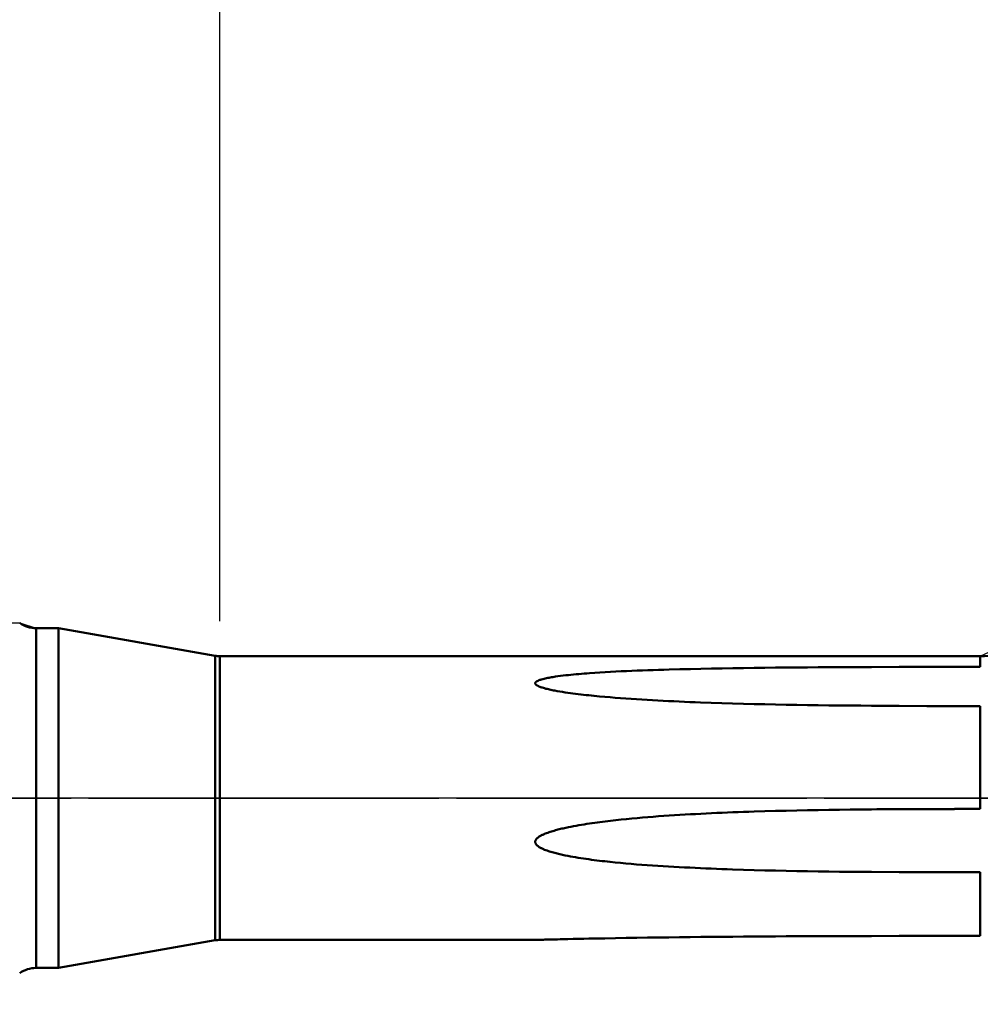
# Model space of a CAD drawing. Extents: x -50 to 107, y -39 to 95.
# Drawn here: x 27 to 55, y -6 to 22 of the extents above; entities that cross this region are included whole.
import ezdxf

# ---------------------------------------------------------------- set-up
doc = ezdxf.new("R2010")
doc.units = 0
doc.header["$PDMODE"] = 1
doc.linetypes.add('LONGDASH_DASH', pattern=[10.5, 6, -0.75, 3, -0.75])
for name, color, linetype, lineweight in [('1', 4, 'Continuous', 50), ('2', 7, 'Continuous', 25), ('4', 2, 'LONGDASH_DASH', 25), ('NOCUT', 7, 'Continuous', 25), ('SK2', 7, 'Continuous', 25), ('SK4', 2, 'LONGDASH_DASH', 25)]:
    doc.layers.add(name, color=color, linetype=linetype, lineweight=lineweight)
doc.styles.add('STANDARD 3.5 mm', font='monos.ttf', dxfattribs={"height": 3.5})
doc.dimstyles.new('AM_DIN', dxfattribs={"dimtxt": 3.5, "dimasz": 2.5, "dimexe": 2, "dimexo": 1, "dimgap": 1, "dimtad": 1, "dimdec": 1, "dimzin": 0, "dimdsep": 46, "dimtxsty": 'STANDARD 3.5 mm', "dimcen": 0.09, "dimadec": 0, "dimazin": 2, "dimtm": 1e-09, "dimtfac": 0.707107, "dimtmove": 0, "dimatfit": 3, "dimfxl": 1, "dimtolj": 1, "dimtzin": 0, "dimlwd": -1, "dimlwe": -1, "dimarcsym": 0})

# ---------------------------------------------------------------- blocks, each defined once
blk = doc.blocks.new('*D27')
at = {"layer": '2', "color": 0}
for p, q in [((33, 5.05), (33, 62)), ((72, 4.1), (72, 62)), ((69.5, 60), (35.5, 60))]:
    blk.add_line(p, q, dxfattribs=at)
for points in [[(35.5, 60.417), (35.5, 59.583), (33, 60)], [(69.5, 59.583), (69.5, 60.417), (72, 60)]]:
    blk.add_solid(points, dxfattribs=at)
at = {"layer": 'DEFPOINTS', "color": 0}
for p in [(33, 60), (33, 4.05), (72, 3.1)]:
    blk.add_point(p, dxfattribs=at)
at = {"layer": '2', "color": 0, "insert": (52.5, 62.811), "char_height": 3.5, "attachment_point": 5, "style": 'STANDARD 3.5 mm'}
blk.add_mtext('\\A1;39.0', dxfattribs=at)
blk = doc.blocks.new('*D28')
at = {"layer": '2', "color": 0}
for p, q in [((0, 1), (0, 77)), ((73.8, 1), (73.8, 77)), ((71.3, 75), (2.5, 75))]:
    blk.add_line(p, q, dxfattribs=at)
for points in [[(2.5, 75.417), (2.5, 74.583), (0, 75)], [(71.3, 74.583), (71.3, 75.417), (73.8, 75)]]:
    blk.add_solid(points, dxfattribs=at)
at = {"layer": 'DEFPOINTS', "color": 0}
for p in [(0, 75), (0, 0), (73.8, 0)]:
    blk.add_point(p, dxfattribs=at)
at = {"layer": '2', "color": 0, "insert": (36.9, 77.811), "char_height": 3.5, "attachment_point": 5, "style": 'STANDARD 3.5 mm'}
blk.add_mtext('\\A1;73.8', dxfattribs=at)
blk = doc.blocks.new('*D29')
at = {"layer": 'DEFPOINTS', "color": 0}
for p in [(-28, 90), (-28, 2.6), (73.8, 0)]:
    blk.add_point(p, dxfattribs=at)
at = {"layer": 'SK2', "color": 0}
for p, q in [((-28, 3.6), (-28, 92)), ((73.8, 1), (73.8, 92)), ((71.3, 90), (-25.5, 90))]:
    blk.add_line(p, q, dxfattribs=at)
for points in [[(-25.5, 90.417), (-25.5, 89.583), (-28, 90)], [(71.3, 89.583), (71.3, 90.417), (73.8, 90)]]:
    blk.add_solid(points, dxfattribs=at)
at = {"layer": 'SK2', "color": 0, "insert": (22.9, 92.811), "char_height": 3.5, "attachment_point": 5, "style": 'STANDARD 3.5 mm'}
blk.add_mtext('\\A1;101.8', dxfattribs=at)
blk = doc.blocks.new('*D30')
at = {"layer": 'DEFPOINTS', "color": 0}
for p in [(67.98, 5.117), (-28, -2.6), (-28, -25)]:
    blk.add_point(p, dxfattribs=at)
at = {"layer": 'SK2', "color": 0}
for p, q in [((67.98, 4.117), (67.98, -32)), ((-28, -3.6), (-28, -32)), ((65.48, -30), (-25.5, -30))]:
    blk.add_line(p, q, dxfattribs=at)
for points in [[(-25.5, -29.583), (-25.5, -30.417), (-28, -30)], [(65.48, -30.417), (65.48, -29.583), (67.98, -30)]]:
    blk.add_solid(points, dxfattribs=at)
at = {"layer": 'SK2', "color": 0, "insert": (19.807, -27.189), "char_height": 3.5, "attachment_point": 5, "style": 'STANDARD 3.5 mm'}
blk.add_mtext('\\A1;96.0', dxfattribs=at)

msp = doc.modelspace()

# ---------------------------------------------------------------- linework, layer by layer
at = {"layer": '1'}
for p, q in [((28.393, 4.85), (27.749, 4.85)), ((27.749, 4.85), (27.749, -4.85)), ((32.861, 4.062), (28.393, 4.85)), ((28.393, 4.85), (28.393, -4.85)), ((32.861, 4.062), (32.861, -4.062)), ((54.706, 4.05), (33, 4.05)), ((33, 4.05), (33, -4.05)), ((54.706, 4.05), (54.706, 3.744)), ((53.973, 3.744), (54.706, 3.744)), ((54.706, 2.627), (53.973, 2.627)), ((54.706, 2.627), (54.706, -0.313)), ((53.973, -0.314), (53.973, -0.313)), ((53.973, -0.313), (54.706, -0.313)), ((53.973, -2.12), (53.973, -2.101)), ((54.706, -2.12), (53.973, -2.12)), ((54.706, -2.12), (54.706, -3.937)), ((28.393, -4.85), (32.861, -4.062)), ((33, -4.05), (42.002, -4.05)), ((53.973, -3.937), (54.706, -3.937)), ((27.749, -4.85), (28.393, -4.85))]:
    msp.add_line(p, q, dxfattribs=at)
for points in [[(51.601, 2.635), (51.296, 2.637), (50.991, 2.64), (50.686, 2.642), (50.381, 2.646), (50.076, 2.649), (49.771, 2.653), (49.466, 2.658), (49.16, 2.663), (48.856, 2.669), (48.551, 2.675), (48.246, 2.682), (47.941, 2.69), (47.636, 2.699), (47.331, 2.708), (47.026, 2.718), (46.722, 2.729), (46.569, 2.735), (46.417, 2.741), (46.264, 2.748), (46.112, 2.754), (45.96, 2.761), (45.807, 2.768), (45.655, 2.776), (45.503, 2.784), (45.351, 2.792), (45.198, 2.801), (45.046, 2.811), (44.894, 2.82), (44.742, 2.83), (44.59, 2.841), (44.438, 2.852), (44.286, 2.864), (44.135, 2.876), (43.983, 2.889), (43.832, 2.903), (43.681, 2.917), (43.605, 2.925), (43.53, 2.933), (43.454, 2.941), (43.379, 2.949), (43.304, 2.958), (43.228, 2.967), (43.153, 2.976), (43.078, 2.986), (43.003, 2.996), (42.928, 3.006), (42.854, 3.017), (42.779, 3.029), (42.705, 3.041), (42.631, 3.054), (42.557, 3.067), (42.52, 3.074), (42.484, 3.081), (42.447, 3.089), (42.411, 3.097), (42.375, 3.105), (42.339, 3.113), (42.303, 3.122), (42.268, 3.132), (42.233, 3.142), (42.199, 3.152), (42.181, 3.158), (42.165, 3.164), (42.148, 3.169), (42.132, 3.176), (42.115, 3.182), (42.1, 3.189), (42.084, 3.196), (42.07, 3.204), (42.055, 3.211), (42.049, 3.216), (42.042, 3.22), (42.036, 3.224), (42.03, 3.229), (42.025, 3.233), (42.019, 3.238), (42.015, 3.243), (42.01, 3.249), (42.007, 3.254), (42.004, 3.26), (42.002, 3.265), (42.001, 3.271), (42, 3.277), (42, 3.282), (42.002, 3.288), (42.004, 3.293), (42.007, 3.299), (42.01, 3.304), (42.015, 3.309), (42.019, 3.314), (42.025, 3.319), (42.03, 3.323), (42.036, 3.328), (42.043, 3.332), (42.049, 3.336), (42.056, 3.34), (42.07, 3.347), (42.085, 3.354), (42.101, 3.36), (42.116, 3.366), (42.133, 3.372), (42.149, 3.378), (42.166, 3.383), (42.183, 3.388), (42.217, 3.397), (42.252, 3.406), (42.287, 3.414), (42.322, 3.422), (42.358, 3.429), (42.394, 3.436), (42.43, 3.443), (42.466, 3.449), (42.502, 3.455), (42.576, 3.466), (42.649, 3.476), (42.723, 3.486), (42.797, 3.495), (42.872, 3.504), (42.947, 3.512), (43.021, 3.519), (43.096, 3.527), (43.171, 3.534), (43.246, 3.54), (43.321, 3.546), (43.396, 3.553), (43.471, 3.558), (43.547, 3.564), (43.697, 3.574), (43.848, 3.584), (43.999, 3.593), (44.151, 3.601), (44.302, 3.609), (44.453, 3.617), (44.605, 3.624), (44.757, 3.63), (44.908, 3.637), (45.06, 3.642), (45.212, 3.648), (45.364, 3.653), (45.516, 3.658), (45.668, 3.663), (45.82, 3.667), (46.124, 3.675), (46.428, 3.683), (46.732, 3.689), (47.036, 3.696), (47.341, 3.701), (47.645, 3.706), (47.949, 3.711), (48.253, 3.715), (48.557, 3.719), (48.862, 3.722), (49.166, 3.725), (49.47, 3.728), (49.775, 3.73), (50.079, 3.732), (50.384, 3.734), (50.992, 3.737), (51.601, 3.739)], [(51.601, 3.739), (52.392, 3.742), (53.183, 3.743), (53.973, 3.744)], [(53.973, 2.627), (53.183, 2.627), (52.392, 2.63), (51.601, 2.635)], [(51.601, -2.111), (51.296, -2.109), (50.991, -2.106), (50.686, -2.103), (50.381, -2.099), (50.076, -2.095), (49.771, -2.09), (49.466, -2.085), (49.16, -2.079), (48.856, -2.072), (48.551, -2.065), (48.246, -2.057), (47.941, -2.048), (47.636, -2.038), (47.483, -2.033), (47.331, -2.027), (47.179, -2.021), (47.026, -2.015), (46.874, -2.009), (46.722, -2.002), (46.569, -1.996), (46.417, -1.988), (46.264, -1.981), (46.112, -1.973), (45.96, -1.965), (45.807, -1.956), (45.655, -1.947), (45.503, -1.937), (45.351, -1.927), (45.198, -1.916), (45.046, -1.905), (44.894, -1.893), (44.742, -1.88), (44.59, -1.867), (44.438, -1.853), (44.286, -1.838), (44.135, -1.823), (44.059, -1.815), (43.983, -1.806), (43.907, -1.798), (43.832, -1.789), (43.756, -1.78), (43.681, -1.77), (43.605, -1.76), (43.53, -1.75), (43.454, -1.739), (43.379, -1.728), (43.304, -1.717), (43.228, -1.705), (43.153, -1.692), (43.078, -1.679), (43.003, -1.666), (42.928, -1.652), (42.854, -1.637), (42.779, -1.621), (42.742, -1.613), (42.705, -1.605), (42.668, -1.596), (42.631, -1.587), (42.594, -1.577), (42.557, -1.568), (42.52, -1.558), (42.484, -1.547), (42.447, -1.537), (42.411, -1.525), (42.375, -1.514), (42.339, -1.501), (42.303, -1.488), (42.268, -1.475), (42.25, -1.467), (42.233, -1.46), (42.216, -1.452), (42.199, -1.444), (42.181, -1.436), (42.165, -1.427), (42.148, -1.419), (42.132, -1.409), (42.115, -1.399), (42.1, -1.389), (42.084, -1.378), (42.07, -1.367), (42.062, -1.361), (42.055, -1.354), (42.049, -1.348), (42.042, -1.341), (42.036, -1.335), (42.03, -1.328), (42.025, -1.32), (42.019, -1.312), (42.015, -1.304), (42.01, -1.296), (42.007, -1.287), (42.004, -1.279), (42.002, -1.27), (42.001, -1.261), (42, -1.251), (42, -1.242), (42.002, -1.233), (42.004, -1.224), (42.007, -1.215), (42.01, -1.207), (42.015, -1.198), (42.019, -1.19), (42.025, -1.182), (42.03, -1.175), (42.036, -1.167), (42.043, -1.16), (42.049, -1.154), (42.056, -1.147), (42.063, -1.141), (42.07, -1.135), (42.085, -1.123), (42.101, -1.112), (42.116, -1.101), (42.133, -1.091), (42.149, -1.082), (42.166, -1.072), (42.183, -1.064), (42.2, -1.055), (42.217, -1.047), (42.234, -1.039), (42.252, -1.031), (42.287, -1.016), (42.322, -1.003), (42.358, -0.989), (42.394, -0.977), (42.43, -0.965), (42.466, -0.954), (42.502, -0.943), (42.539, -0.932), (42.576, -0.921), (42.612, -0.911), (42.649, -0.902), (42.686, -0.892), (42.723, -0.883), (42.76, -0.874), (42.797, -0.866), (42.872, -0.849), (42.947, -0.833), (43.021, -0.818), (43.096, -0.804), (43.171, -0.79), (43.246, -0.777), (43.321, -0.764), (43.396, -0.752), (43.471, -0.74), (43.547, -0.728), (43.622, -0.717), (43.697, -0.707), (43.773, -0.696), (43.848, -0.686), (43.924, -0.677), (43.999, -0.667), (44.075, -0.658), (44.151, -0.649), (44.302, -0.632), (44.453, -0.616), (44.605, -0.6), (44.757, -0.586), (44.908, -0.572), (45.06, -0.559), (45.212, -0.546), (45.364, -0.534), (45.516, -0.522), (45.668, -0.512), (45.82, -0.501), (45.972, -0.491), (46.124, -0.482), (46.276, -0.473), (46.428, -0.465), (46.58, -0.456), (46.732, -0.449), (46.884, -0.441), (47.036, -0.434), (47.189, -0.427), (47.341, -0.42), (47.493, -0.414), (47.645, -0.408), (47.797, -0.402), (47.949, -0.397), (48.101, -0.391), (48.253, -0.386), (48.557, -0.377), (48.862, -0.369), (49.166, -0.361), (49.47, -0.354), (49.775, -0.348), (50.079, -0.343), (50.384, -0.338), (50.688, -0.334), (50.992, -0.33), (51.297, -0.327), (51.601, -0.324)], [(51.601, -0.324), (52.392, -0.318), (53.183, -0.314), (53.973, -0.313)], [(53.973, -2.12), (53.183, -2.119), (52.392, -2.116), (51.601, -2.111)], [(42.002, -4.05), (42.001, -4.05), (42.001, -4.05), (42.001, -4.05), (42.002, -4.05), (42.003, -4.05), (42.004, -4.05), (42.006, -4.05), (42.008, -4.05), (42.01, -4.05), (42.014, -4.05), (42.019, -4.049), (42.024, -4.049), (42.03, -4.049), (42.036, -4.049), (42.042, -4.049), (42.048, -4.049), (42.055, -4.049), (42.061, -4.048), (42.068, -4.048), (42.076, -4.048), (42.083, -4.048), (42.091, -4.048), (42.106, -4.047), (42.122, -4.047), (42.139, -4.046), (42.155, -4.046), (42.172, -4.046), (42.205, -4.045), (42.24, -4.044), (42.274, -4.043), (42.31, -4.042), (42.345, -4.041), (42.381, -4.04), (42.417, -4.039), (42.454, -4.038), (42.49, -4.038), (42.564, -4.036), (42.638, -4.034), (42.712, -4.032), (42.786, -4.031), (42.935, -4.027), (43.084, -4.024), (43.234, -4.021), (43.384, -4.017), (43.535, -4.014), (43.686, -4.011), (43.837, -4.008), (43.988, -4.006), (44.291, -4), (44.594, -3.995), (44.898, -3.99), (45.202, -3.986), (45.506, -3.981), (45.81, -3.977), (46.114, -3.974), (46.419, -3.97), (46.723, -3.967), (47.028, -3.964), (47.333, -3.961), (47.637, -3.958), (47.942, -3.956), (48.247, -3.954), (48.552, -3.952), (48.857, -3.95), (49.162, -3.948), (49.771, -3.945), (50.381, -3.943), (50.991, -3.941), (51.601, -3.939)], [(51.601, -3.939), (52.392, -3.938), (53.183, -3.937), (53.973, -3.937)]]:
    msp.add_lwpolyline(points, dxfattribs=at)
for centre, radius, start, end in [((27.749, 5.65), 0.8, 234.3409, 270), ((54.706, 7.05), 3, 270, 305.2887), ((33, 4.85), 0.8, 260, 270), ((53.973, -289.348), 289.034, 89.99997, 90.47021), ((33, -4.85), 0.8, 90, 100), ((27.749, -5.65), 0.8, 90, 125.6591)]:
    msp.add_arc(centre, radius, start, end, dxfattribs=at)
at = {"layer": '4'}
msp.add_line((-2, 0), (75.8, 0), dxfattribs=at)
at = {"layer": 'NOCUT'}
msp.add_lwpolyline([(0, 0), (0, 5), (27.283, 5), (27.749, 4.85), (28.393, 4.85), (32.861, 4.062), (33, 4.05), (54.706, 4.05), (57, 5.117), (57, 0)], close=True, dxfattribs=at)
at = {"layer": 'SK4'}
msp.add_line((-30, 0), (75.8, 0), dxfattribs=at)

# ---------------------------------------------------------------- dimensions: what is measured, and where the dimension line sits
at = {"layer": '2'}
for base, p1, p2, picture, middle in [((0, 75), (73.8, 0), (0, 0), '*D28', (36.9, 75)), ((33, 60), (72, 3.1), (33, 4.05), '*D27', (52.5, 60))]:
    dim = msp.add_linear_dim(base=base, p1=p1, p2=p2, dimstyle='AM_DIN', dxfattribs=at)
    dim.commit()
    dim.dimension.update_dxf_attribs({"geometry": picture, "text_midpoint": middle, "dimtype": 160})
at = {"layer": 'SK2'}
for base, p1, p2, picture, middle in [((-28, 90), (73.8, 0), (-28, 2.6), '*D29', (22.9, 90)), ((-28, -30), (67.98, 5.117), (-28, -2.6), '*D30', (19.807, -30))]:
    dim = msp.add_linear_dim(base=base, p1=p1, p2=p2, dimstyle='AM_DIN', dxfattribs=at)
    dim.commit()
    dim.dimension.update_dxf_attribs({"geometry": picture, "text_midpoint": middle, "dimtype": 160})

doc.saveas('drawing.dxf')
